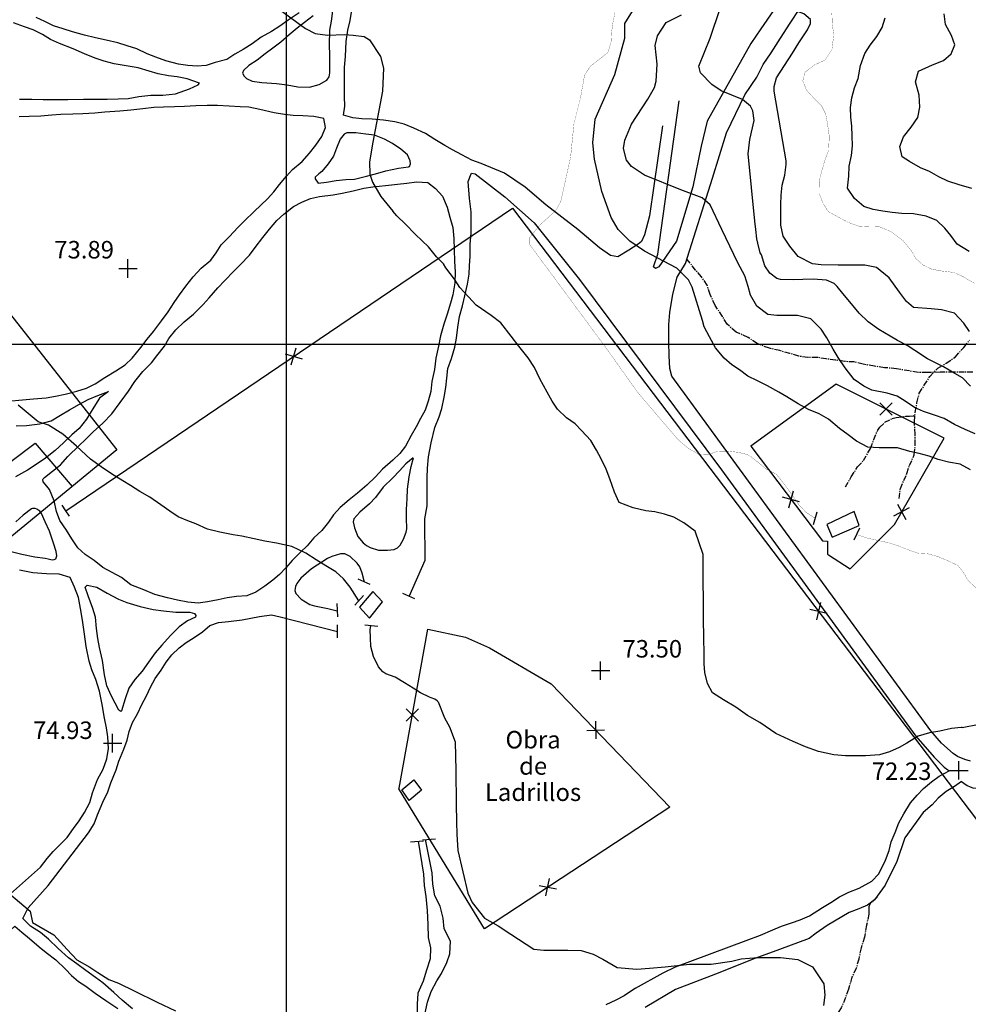
# Model space of a CAD drawing. Extents: x 269509 to 285703, y 6678915 to 6690958.
# Drawn here: x 271693 to 271910, y 6680564 to 6680789 of the extents above; entities that cross this region are included whole.
import ezdxf
from ezdxf.enums import TextEntityAlignment as Align

# ---------------------------------------------------------------- set-up
doc = ezdxf.new("R2010")
doc.units = 0
doc.header["$MEASUREMENT"] = 0
for name, pattern in [('CENTER', [2, 1.25, -0.25, 0.25, -0.25]), ('DASHED', [0.75, 0.5, -0.25]), ('DOT', [0, 0, 0]), ('HIDDEN', [0.375, 0.25, -0.125])]:
    doc.linetypes.add(name, pattern=pattern)
for name, color, linetype in [('12', 7, 'CONTINUOUS'), ('15', 7, 'CONTINUOUS'), ('23', 7, 'CONTINUOUS'), ('24', 7, 'CONTINUOUS'), ('3', 7, 'CONTINUOUS'), ('31', 7, 'CONTINUOUS'), ('32', 7, 'CONTINUOUS'), ('33', 7, 'CONTINUOUS'), ('4', 7, 'CONTINUOUS')]:
    doc.layers.add(name, color=color, linetype=linetype)
doc.styles.add('ITALICC', font='ITALICC', dxfattribs={"height": 0.2})
doc.styles.add('TXT', font='TXT', dxfattribs={"height": 0.2})

# ---------------------------------------------------------------- blocks, each defined once
blk = doc.blocks.new('CERCO0')
at = {"layer": '24', "color": 2, "linetype": 'Continuous'}
for p, q in [((-1.427, -1.427), (1.427, 1.427)), ((-1.427, 1.427), (1.427, -1.427))]:
    blk.add_line(p, q, dxfattribs=at)
blk = doc.blocks.new('COTA0')
at = {"layer": '32', "color": 7, "linetype": 'Continuous'}
for p, q in [((-2.104, 0), (2.128, 0)), ((0, -2.118), (0, 2.114))]:
    blk.add_line(p, q, dxfattribs=at)
blk = doc.blocks.new('FIN0')
at = {"layer": '31', "color": 1, "linetype": 'Continuous'}
blk.add_line((0, -1.47), (0, 1.53), dxfattribs=at)

msp = doc.modelspace()

# ---------------------------------------------------------------- linework, layer by layer
at = {"layer": '12', "color": 7, "linetype": 'Continuous'}
for p, q in [((271753.91, 6681714.94, 200), (271753.91, 6680314.94, 200)), ((272753.91, 6680714.94, 200), (271353.91, 6680714.94, 200))]:
    msp.add_line(p, q, dxfattribs=at)
at = {"layer": '15', "color": 6, "linetype": 'Continuous'}
for points in [[(271616.09, 6680730.07, 75.78), (271657.9, 6680763.76, 74.7), (271715.21, 6680690.91, 74.42), (271674.9, 6680657.76, 74.42), (271616.09, 6680730.07, 75.8)], [(271683.34, 6680664.7, 75.29), (271674.88, 6680676.11, 74.55), (271696.54, 6680692.4, 74.55), (271705, 6680682.51, 74.55)]]:
    msp.add_polyline3d(points, dxfattribs=at)
at = {"layer": '23', "color": 4, "linetype": 'Continuous', "elevation": 250}
for points in [[(271878.69, 6680670.95), (271884.86, 6680673.65), (271883.69, 6680676.78), (271877.46, 6680673.86), (271878.69, 6680670.95)], [(271770.71, 6680654.97), (271772.96, 6680652.48), (271775.96, 6680656.14), (271773.7, 6680658.52), (271770.71, 6680654.97)], [(271784.88, 6680613.12), (271782.01, 6680610.79), (271780.32, 6680613.22), (271783.13, 6680615.48), (271784.88, 6680613.12)]]:
    msp.add_lwpolyline(points, dxfattribs=at)
at = {"layer": '24', "color": 2, "linetype": 'Continuous'}
for p, q in [((271703.58, 6680676.97, 250), (271702.75, 6680678.22, 250)), ((271704.42, 6680675.73, 250), (271703.58, 6680676.97, 250))]:
    msp.add_line(p, q, dxfattribs=at)
at = {"layer": '24', "color": 2, "linetype": 'Continuous', "elevation": 250}
for points in [[(271703.58, 6680676.97), (271805.63, 6680746.12), (271943.81, 6680564.12), (271897.48, 6680522.83)], [(271877.63, 6680667.03), (271877.83, 6680666.9), (271882.8, 6680663.72), (271892.9, 6680673.81), (271904.25, 6680693.59), (271879.6, 6680705.93), (271860.11, 6680691.74), (271876.44, 6680670.08), (271877.59, 6680670.02), (271877.63, 6680667.23), (271877.63, 6680667.03)], [(271779.69, 6680613.45), (271779.72, 6680613.65), (271786.3, 6680649.92), (271794.87, 6680648.14), (271800.42, 6680645.66), (271814.49, 6680637.43), (271841.57, 6680609.31), (271799.21, 6680581.51), (271779.81, 6680613.25), (271779.69, 6680613.45)]]:
    msp.add_lwpolyline(points, dxfattribs=at)
at = {"layer": '3', "color": 1, "linetype": 'HIDDEN'}
msp.add_line((271905.08, 6680617.83, 72.64), (271905.4, 6680617.54, 72.64), dxfattribs=at)
at = {"layer": '3', "color": 1, "linetype": 'DOT'}
for points in [[(271890.01, 6680817.86, 59.03), (271887.79, 6680817.36, 60.12), (271884.44, 6680815.06, 60.12), (271880.21, 6680811.36, 60.12), (271874.74, 6680805.18, 60.12), (271869.71, 6680797.7, 61.83), (271869.37, 6680797.38, 62.14), (271865.29, 6680791.25, 62.55), (271862.36, 6680787.05, 62.77), (271860.13, 6680783.74, 62.77), (271850.15, 6680766, 63.9), (271848.78, 6680760.26, 64.1), (271846.88, 6680751, 65.33), (271843.13, 6680738.55, 67.21), (271839.05, 6680732.67, 68.54), (271838.35, 6680732.34, 68.59), (271837.89, 6680732.68, 68.59), (271838.86, 6680735.59, 68.59), (271843.71, 6680770.6, 66.97)], [(271910.3, 6680619.79, 72.38), (271908.99, 6680620.17, 72.47), (271907.35, 6680620.84, 72.38), (271906.33, 6680621.54, 72.34), (271903.7, 6680623.89, 72.34), (271901.23, 6680626.72, 72.34), (271842.03, 6680707.72, 69.49), (271841.56, 6680709.45, 69.49), (271841.42, 6680712.39, 69.18), (271841.37, 6680715.57, 68.92), (271841.38, 6680719.52, 68.54), (271841.56, 6680722.23, 68.37), (271842.28, 6680726.42, 68.3), (271843.23, 6680730.35, 68.18), (271845.16, 6680733.45, 68.07), (271851.34, 6680752.93, 64.77), (271854.53, 6680763.28, 64.58), (271858.75, 6680772.02, 62.45), (271861.43, 6680776.01, 62.3), (271862.91, 6680778.92, 62.19), (271864.78, 6680781.57, 62.04), (271866.36, 6680784.09, 61.62), (271868.95, 6680788.11, 61.43), (271871.42, 6680791.94, 60.88)], [(271839.95, 6680764.91, 67.69), (271836.98, 6680744.32, 68.71), (271835.79, 6680740.04, 68.71), (271835.1, 6680738.45, 68.71), (271834.37, 6680737.9, 68.76), (271832.19, 6680736.53, 69.33), (271829.72, 6680734.96, 69.89), (271828, 6680735.29, 69.95), (271825.54, 6680737.02, 69.96), (271820.53, 6680741.25, 71.09), (271813.22, 6680746.89, 72.02), (271808.57, 6680750.9, 72.36), (271803.82, 6680754.07, 72.36), (271798.5, 6680756.33, 72.7)], [(271796.29, 6680754.09, 72.89), (271797.12, 6680753.95, 72.74), (271803.91, 6680748.7, 72.64), (271810.61, 6680742.74, 72.55), (271820.95, 6680729.77, 71.38), (271853.36, 6680686.34, 70.41), (271897.77, 6680625.51, 72.41), (271901.95, 6680620.72, 72.64), (271904.3, 6680618.44, 72.64), (271905.08, 6680617.83, 72.64)], [(271908.26, 6680615.15, 72.63), (271908.8, 6680614.75, 72.63), (271909.53, 6680614.22, 72.63), (271910.23, 6680613.9, 72.64), (271910.82, 6680613.7, 72.63), (271911.83, 6680613.6, 72.64), (271913.72, 6680613.82, 72.64), (271916.5, 6680614.66, 72.64), (271925.94, 6680618.65, 71.92), (271983.23, 6680653.7, 67.93), (272003.07, 6680663.73, 66.46), (272012.62, 6680669.07, 67.04), (272016.97, 6680671.98, 64.06), (272035.19, 6680686.82, 62.71), (272036.8, 6680687.63, 62.57), (272038.83, 6680688.13, 62.57), (272041.43, 6680688.34, 62.57), (272044.87, 6680688.2, 62.57), (272046.98, 6680688.27, 62.57), (272048.03, 6680688.34, 62.57), (272048.55, 6680688.49, 62.49), (272065.2, 6680695.06, 61.83)]]:
    msp.add_polyline3d(points, dxfattribs=at)
at = {"layer": '31', "color": 1, "linetype": 'Continuous'}
msp.add_line((271858.76, 6680730.63, 66), (271857.14, 6680733.58, 66), dxfattribs=at)
for points, elevation in [([(271868.19, 6680756.89), (271865.46, 6680772.85), (271865.41, 6680773.88), (271865.97, 6680775.86), (271869.59, 6680781.51), (271871.06, 6680783.84), (271873.08, 6680786.84), (271873.72, 6680788.29), (271873.71, 6680789.19), (271872.21, 6680790.5), (271866.58, 6680792.64), (271864.33, 6680794.31), (271863.02, 6680796.06), (271862.83, 6680796.95), (271863.36, 6680798.75), (271865.46, 6680802.22), (271867.18, 6680804.4)], 62), ([(271747.18, 6680795.17), (271751.56, 6680792.05), (271758.31, 6680787.16), (271760.56, 6680786.03), (271763.4, 6680785.63), (271767.27, 6680785.76), (271769.2, 6680785.65), (271771.74, 6680785.32), (271772.95, 6680784.52), (271775.48, 6680780.71), (271776.17, 6680778.1), (271775.95, 6680772.85), (271773.7, 6680761.17), (271772.95, 6680756.65), (271773.08, 6680753.86), (271773.64, 6680752.02), (271775.58, 6680748.75), (271778.31, 6680745.43)], 72), ([(271860.99, 6680743.13), (271859.46, 6680758.54), (271859.84, 6680761.81), (271860.83, 6680766.16), (271860.58, 6680768.33), (271860.03, 6680769.41), (271858.21, 6680770.9), (271853.32, 6680772.89), (271851.2, 6680774.35), (271848.56, 6680777.01), (271848.2, 6680778.5), (271850.82, 6680784.9), (271853.08, 6680791.68), (271854.23, 6680792.65), (271856.31, 6680793.38), (271857.2, 6680793.94), (271858.71, 6680795.34)], 64), ([(271849.08, 6680720.47), (271846.7, 6680728.03), (271845.88, 6680729.75), (271843.18, 6680732.4), (271835.8, 6680736.31), (271832.43, 6680738.58), (271829.81, 6680741.21), (271828.15, 6680743.94), (271826.05, 6680749.88), (271824.34, 6680757.28), (271823.99, 6680761.02), (271824.55, 6680766.45), (271829.06, 6680776.61), (271831.31, 6680784.9), (271831.31, 6680788.29), (271833.06, 6680791.07)], 68), ([(271838.71, 6680778.96), (271838.23, 6680783.27), (271838.77, 6680785.45), (271840.72, 6680788.51), (271844.22, 6680790.26)], 66), ([(271909.99, 6680736.23), (271907.24, 6680737.87), (271905.8, 6680739.84), (271904.42, 6680741.5), (271902.6, 6680743.26), (271900.19, 6680744.27), (271897.27, 6680744.77), (271894.57, 6680744.88), (271892.38, 6680745.09), (271890.27, 6680745.39), (271888.03, 6680745.76), (271885.9, 6680746.47), (271883.79, 6680748.32), (271882.19, 6680750.68), (271882.49, 6680753.38), (271882.6, 6680755.66), (271883.08, 6680758.16), (271883.29, 6680760.31), (271883.27, 6680762.63), (271883.16, 6680764.85), (271882.96, 6680766.9), (271882.85, 6680769.09), (271883.19, 6680771.33), (271883.81, 6680773.62), (271884.62, 6680775.73), (271885.16, 6680778.68), (271886.14, 6680781.41), (271887.4, 6680783.36), (271888.91, 6680785.31), (271890.11, 6680787.38), (271890.79, 6680789.55)], 58), ([(271898.74, 6680769.17), (271898.53, 6680771.88), (271897.73, 6680774.93), (271898.41, 6680777.43), (271901.58, 6680778.87), (271904.1, 6680779.85), (271905.85, 6680781.38), (271906.7, 6680783.37), (271905.92, 6680785.51), (271904.6, 6680788.08), (271904.3, 6680790.47)], 56), ([(271857.14, 6680733.58), (271853.45, 6680741.21), (271850.82, 6680746.86), (271848.96, 6680748.49), (271844.07, 6680750.25), (271835.81, 6680753.64), (271832.81, 6680755.64), (271831.68, 6680757.03), (271831.01, 6680759.7), (271831.28, 6680761.66), (271832.81, 6680765.32), (271836.56, 6680770.96), (271838.07, 6680773.66), (271838.44, 6680775.11), (271838.71, 6680778.96)], 66), ([(271910.62, 6680750.62), (271907.73, 6680751.41), (271905.12, 6680752.26), (271903.06, 6680753.24), (271900.9, 6680754.48), (271898.88, 6680755.28), (271896.38, 6680756.72), (271894.71, 6680757.83), (271894.12, 6680760.17), (271894.96, 6680762.4), (271896.75, 6680764.6), (271898.23, 6680766.83), (271898.74, 6680769.17)], 56), ([(271910.08, 6680717.96), (271908.77, 6680719.84), (271906.67, 6680722.11), (271903.63, 6680722.84), (271901.29, 6680723.11), (271897.27, 6680723.44), (271895.69, 6680724.75), (271894.09, 6680726.93), (271891.69, 6680730.15), (271888.81, 6680732.57), (271886.16, 6680733.11), (271882.89, 6680733.11), (271880.02, 6680733.11), (271876.2, 6680733.14), (271874.21, 6680733.4), (271870.89, 6680735.03), (271868.97, 6680737.41), (271867.49, 6680739.71), (271866.94, 6680742.24), (271866.92, 6680744.59), (271866.97, 6680746.94), (271867.02, 6680749.04), (271867.23, 6680751.37), (271867.87, 6680753.66), (271868.14, 6680756.08), (271868.19, 6680756.89)], 62), ([(271789.85, 6680733.38), (271788.3, 6680735.01), (271786.46, 6680737.23), (271784.98, 6680738.67), (271783.4, 6680740.17), (271781.16, 6680742.45), (271779.18, 6680744.38), (271778.31, 6680745.43)], 72), ([(271862.26, 6680735.87), (271861.69, 6680738.08), (271861.49, 6680739.12), (271861.24, 6680741.23), (271860.99, 6680743.13)], 64), ([(271886.94, 6680720.15), (271884.84, 6680722.1), (271882.69, 6680724.73), (271881.12, 6680726.63), (271879.79, 6680728.24), (271879.11, 6680728.87), (271877.4, 6680729.64), (271874.31, 6680729.88), (271872.01, 6680729.77), (271869.75, 6680729.73), (271866.89, 6680729.79), (271866, 6680730.04), (271864.46, 6680731.26), (271863.33, 6680732.93), (271862.51, 6680735.44), (271862.26, 6680735.87)], 64), ([(271908.35, 6680627.46), (271908.12, 6680627.44), (271905.96, 6680627.22), (271903.29, 6680626.65), (271900.92, 6680626.26), (271898.35, 6680625.49), (271895.76, 6680623.86), (271894.01, 6680622.87), (271891.8, 6680621.91), (271889.53, 6680621.25), (271886.31, 6680621), (271881.74, 6680621), (271879.09, 6680621.25), (271875.55, 6680621.97), (271872.57, 6680623.02), (271869.75, 6680624.27), (271865.79, 6680626.13), (271862.14, 6680628.61), (271859.36, 6680630.21), (271856.65, 6680632.13), (271853.85, 6680633.81), (271851.37, 6680635.41), (271850.23, 6680637.55), (271849.57, 6680640.01), (271849.44, 6680642.02), (271849.42, 6680644.09), (271849.36, 6680648.16), (271849.3, 6680652.04), (271849.28, 6680655), (271849.26, 6680657.42), (271849.23, 6680660.07), (271849.22, 6680662.08), (271849.2, 6680664.29), (271849.17, 6680667.01), (271847.34, 6680672.29), (271844.79, 6680674.23), (271842.52, 6680675.49), (271840.35, 6680676.22), (271838.13, 6680676.73), (271836.12, 6680676.99), (271833.19, 6680677.64), (271829.98, 6680678.89), (271828.91, 6680681.21), (271827.9, 6680684.24), (271827.06, 6680686.47), (271825.9, 6680688.81), (271824.85, 6680690.81), (271823.51, 6680693.04), (271821.39, 6680695.35), (271819.94, 6680696.8), (271817.96, 6680698.24), (271815.91, 6680700.21), (271814.69, 6680702.04), (271813.55, 6680704.04), (271811.88, 6680707.13), (271810.63, 6680709.73), (271809.24, 6680711.9), (271807.09, 6680714.58), (271805.36, 6680716.87), (271802.96, 6680719.93), (271800.75, 6680721.58), (271797.35, 6680723.97), (271795.55, 6680725.82), (271793.64, 6680727.98), (271792.39, 6680729.88), (271790.38, 6680732.49), (271789.85, 6680733.38)], 72), ([(271911.37, 6680694.55), (271909.05, 6680695.53), (271906.67, 6680696.72), (271904.3, 6680698.02), (271902.1, 6680698.85), (271899.54, 6680699.69), (271897.52, 6680700.59), (271895.39, 6680702.01), (271893.57, 6680703.13), (271891.21, 6680703.82), (271887.74, 6680704.52), (271885.9, 6680705.46), (271883.67, 6680706.95), (271881.64, 6680709.65), (271880.07, 6680711.96), (271878.91, 6680713.87), (271877.49, 6680716.48), (271876.17, 6680718.48), (271873.78, 6680720.84), (271870.76, 6680721.61), (271868.66, 6680721.57), (271866.03, 6680721.57), (271863.97, 6680721.82), (271861.45, 6680723.74), (271860.01, 6680726.19), (271859.49, 6680728.2), (271858.76, 6680730.63)], 66), ([(271910.27, 6680686.34), (271907.96, 6680687.6), (271905.26, 6680688.1), (271902.88, 6680688.69), (271900.82, 6680689.47), (271898.55, 6680690.09), (271896.4, 6680690.51), (271893.61, 6680691.33), (271891.51, 6680691.33), (271889.43, 6680691.34), (271886.82, 6680691.52), (271884.23, 6680692.91), (271882.3, 6680694.36), (271880.37, 6680695.75), (271877.82, 6680697.9), (271875.71, 6680699.14), (271873.28, 6680700.12), (271870.94, 6680701.38), (271868.3, 6680703), (271866.46, 6680704.06), (271863.89, 6680705.52), (271861.6, 6680706.68), (271859.42, 6680707.76), (271857.49, 6680709.14), (271855.79, 6680710.35), (271854.02, 6680711.82), (271852.05, 6680714.16), (271850.64, 6680716.73), (271849.43, 6680719), (271849.08, 6680720.47)], 68), ([(271910.31, 6680705.47), (271908.44, 6680707.31), (271906.7, 6680708.34), (271904.11, 6680709.83), (271902.27, 6680710.77), (271900.46, 6680711.66), (271897.54, 6680713.58), (271895.84, 6680714.75), (271893.62, 6680715.85), (271891.9, 6680716.89), (271889.35, 6680718.42), (271886.94, 6680720.15)], 64), ([(271770.5, 6680656.43), (271768.55, 6680659.49), (271767.01, 6680661.42), (271765.29, 6680663.01), (271762.97, 6680664.38), (271760.77, 6680665.75), (271758.4, 6680667.26), (271755.22, 6680668.78), (271751.69, 6680669.6), (271749.04, 6680670.05), (271746.59, 6680670.53), (271743.83, 6680671.17), (271741.81, 6680671.47), (271738.77, 6680672.06), (271735.98, 6680672.75), (271733.32, 6680674), (271731.42, 6680674.65), (271729.27, 6680675.61), (271727.32, 6680676.92), (271725.32, 6680678.36), (271722.81, 6680680.05), (271720.52, 6680681.4), (271718.32, 6680682.73), (271716.59, 6680683.81), (271714.02, 6680685.45), (271711.63, 6680687.05), (271709.24, 6680688.79), (271706.05, 6680691.7), (271702.92, 6680694.48), (271699.63, 6680696.53), (271697.23, 6680697.31), (271692.68, 6680701.08)], 74), ([(271788.66, 6680633.3), (271788.42, 6680633.55), (271787.9, 6680633.92), (271787.07, 6680634.24), (271786.66, 6680634.41), (271784.64, 6680635.39), (271782.92, 6680636.45), (271780.99, 6680637.69), (271778.81, 6680638.97), (271776.68, 6680639.73), (271776.04, 6680640.18), (271775.02, 6680641.36), (271773.91, 6680643.68), (271773.27, 6680645.95), (271773.23, 6680647.99), (271773.14, 6680649.82), (271773.27, 6680650.7), (271773.3, 6680650.77)], 74), ([(271788.66, 6680633.3), (271790.12, 6680629.7), (271791.23, 6680627.61), (271792.54, 6680624.17), (271792.67, 6680617.63), (271792.74, 6680610.07), (271792.83, 6680605.83), (271792.92, 6680603.08), (271793.12, 6680599.34), (271795.44, 6680589.64), (271796.4, 6680587.53), (271799.28, 6680583.9), (271802.38, 6680582.17), (271805.24, 6680580.28), (271810.55, 6680576.81), (271812.77, 6680576.58), (271815.89, 6680576.61), (271818.32, 6680576.63), (271821.35, 6680576.5), (271824.09, 6680575.69), (271826.25, 6680574.58), (271829.58, 6680572.67), (271834.07, 6680572.25), (271836.91, 6680572.46), (271840.52, 6680572.78), (271846.09, 6680573.38), (271851.06, 6680573.43), (271855.73, 6680574.08), (271857.85, 6680574.63), (271861.69, 6680574.9), (271866.84, 6680574.95), (271870.83, 6680574.5), (271874.17, 6680572.8), (271876.78, 6680568.89), (271877.01, 6680566.32), (271876.69, 6680563.94)], 74), ([(271908.35, 6680627.46), (271920.06, 6680629.74), (271923.79, 6680629.89), (271925.64, 6680629.42), (271928.32, 6680627.86), (271930.62, 6680625.39), (271932.77, 6680621.98), (271933.95, 6680620.33), (271937.7, 6680615.81), (271939.29, 6680613.56), (271940.33, 6680612.8), (271943.7, 6680611.52)], 72), ([(271690.57, 6680589.6), (271695.41, 6680585.54), (271695.97, 6680582.91), (271700.81, 6680580.12), (271703.91, 6680576.78), (271706.06, 6680574.38), (271709.06, 6680572.72), (271710.86, 6680571.53), (271713.37, 6680569.89), (271715.65, 6680569.05), (271719.18, 6680567.31), (271724.48, 6680564.72), (271728.66, 6680562.75)], 76)]:
    msp.add_lwpolyline(points, dxfattribs=dict(at, elevation=elevation))
at = {"layer": '31', "color": 1, "linetype": 'DASHED', "const_width": 0.05}
for points, elevation in [([(271827.27, 6680781.52), (271827.48, 6680781.84), (271828.15, 6680783.95), (271828.28, 6680786.26), (271828.61, 6680788.61), (271829.07, 6680790.85)], 70), ([(271911.2, 6680728.93), (271908.44, 6680730.53), (271906.49, 6680731.42), (271903.41, 6680731.78), (271901.4, 6680732.18), (271899.42, 6680733.12), (271897.86, 6680734.54), (271896.68, 6680736.47), (271894.81, 6680738.72), (271892.14, 6680740.73), (271889.48, 6680741.84), (271886.88, 6680741.89), (271884.71, 6680742.01), (271882.46, 6680742.79), (271880.35, 6680743.91), (271877.78, 6680745.32), (271876.58, 6680747.23), (271875.76, 6680749.39), (271875.71, 6680752.36), (271876.35, 6680754.72), (271876.91, 6680756.73), (271877.87, 6680759.39), (271878.02, 6680762.52), (271877.65, 6680765.14), (271877.22, 6680767.54), (271876.29, 6680769.42), (271874.61, 6680771.1), (271872.86, 6680772.98), (271871.97, 6680775.16), (271872.5, 6680777.18), (271874.66, 6680778.82), (271876.98, 6680779.89), (271878.62, 6680782.34), (271879.05, 6680785.66), (271878.71, 6680788.19), (271878.61, 6680790.68)], 60), ([(271843.15, 6680693.59), (271834.31, 6680703.93), (271826.8, 6680714.48), (271809.54, 6680737.82), (271809.54, 6680739.33), (271811.77, 6680742.14), (271815.51, 6680745.53), (271816.67, 6680747.62), (271818.92, 6680757.78), (271819.67, 6680765.32), (271821.18, 6680771.34), (271822.11, 6680776.49), (271823.43, 6680778.5), (271827.27, 6680781.52)], 70), ([(271874.85, 6680675.2), (271872.71, 6680676.63), (271871.13, 6680678.27), (271869.65, 6680680.48), (271867.49, 6680683.38), (271865.91, 6680685.33), (271863.49, 6680686.59), (271861.81, 6680687.99), (271860.01, 6680689.41), (271859.17, 6680689.86), (271857.29, 6680690.32), (271854.82, 6680690.6), (271852.58, 6680690.62), (271850.33, 6680689.78), (271848.83, 6680689.71), (271848.09, 6680689.9), (271845.77, 6680691.27), (271844.16, 6680692.6), (271843.15, 6680693.59)], 70), ([(271926.05, 6680653.75), (271924.51, 6680653.84), (271922.16, 6680654.27), (271920.05, 6680654.78), (271917.42, 6680655.56), (271915.47, 6680656.47), (271913.61, 6680657.8), (271911.54, 6680659.36), (271909.7, 6680661.1), (271908.7, 6680662.88), (271907.43, 6680664.46), (271905, 6680665.61), (271902.8, 6680666.52), (271900.49, 6680667.16), (271898.3, 6680667.28), (271895.98, 6680668.08), (271893.74, 6680668.98), (271891.54, 6680669.69), (271889.21, 6680670.17), (271886.71, 6680670.74), (271884.63, 6680671.43), (271884.31, 6680671.59)], 70)]:
    msp.add_lwpolyline(points, dxfattribs=dict(at, elevation=elevation))
at = {"layer": '4', "color": 1, "linetype": 'DOT', "extrusion": (4.02276e-06, -4.05333e-06, 1), "elevation": 48.93}
msp.add_lwpolyline([(271733.19, 6680652.7), (271731.37, 6680651.84), (271729.49, 6680650.45), (271727.48, 6680648.47), (271725.49, 6680646.31), (271723.97, 6680644.49), (271722.44, 6680642.38), (271721.02, 6680640.36), (271719.35, 6680638.45), (271717.99, 6680636.49), (271717.15, 6680634), (271716.33, 6680631.3), (271716.15, 6680631.1), (271715.67, 6680631.42), (271714.04, 6680634.61), (271712.97, 6680636.98), (271712.4, 6680639.48), (271711.96, 6680642.77), (271711.31, 6680645.77), (271710.88, 6680647.82), (271710.57, 6680650.08), (271710.34, 6680652.64), (271709.75, 6680654.66), (271708.7, 6680657.58), (271708.02, 6680659.51), (271708.44, 6680659.97), (271710.67, 6680659.49), (271713.05, 6680658.12), (271715.58, 6680656.77), (271717.55, 6680656.01), (271720.59, 6680655.08), (271723.52, 6680654.44), (271725.9, 6680654.14), (271728.71, 6680653.8), (271731.95, 6680653.84), (271732.97, 6680653.51), (271733.32, 6680653.05), (271733.19, 6680652.7)], dxfattribs=at)
at = {"layer": '4', "color": 1, "linetype": 'DOT'}
for points in [[(271760.13, 6680790, 72.83), (271758.09, 6680788.48, 72.83), (271756.45, 6680787.21, 72.83), (271754.64, 6680785.68, 72.83), (271752.72, 6680784, 72.83), (271750.86, 6680782.62, 72.83), (271749.09, 6680781.34, 72.83), (271747.32, 6680779.87, 72.83), (271745.43, 6680778.71, 72.83), (271744.18, 6680777.55, 72.83), (271743.94, 6680776.96, 72.83), (271744.32, 6680776.22, 72.83), (271744.86, 6680775.75, 72.83), (271746.17, 6680775.11, 72.83), (271748.37, 6680774.83, 72.83), (271751.73, 6680774.54, 72.83), (271754.13, 6680774.27, 72.83), (271756.59, 6680773.83, 72.83), (271759.29, 6680773.7, 72.83), (271761.43, 6680774.33, 72.83), (271763.22, 6680775.34, 72.83), (271763.74, 6680776.13, 72.83), (271763.92, 6680777.04, 72.83), (271763.92, 6680778.9, 72.83), (271763.88, 6680781.15, 72.2), (271763.86, 6680783.3, 72.2), (271763.9, 6680786.77, 72.2), (271764.27, 6680788.85, 72.2), (271764.55, 6680791.21, 72.2)], [(271798.5, 6680756.33, 72.7), (271796.37, 6680757.04, 72.7), (271794.1, 6680758.3, 72.7), (271791.92, 6680759.4, 72.7), (271790.16, 6680760.41, 72.7), (271787.93, 6680761.76, 72.7), (271785.77, 6680763.13, 72.7), (271783.07, 6680764.34, 72.7), (271780.87, 6680765.3, 72.7), (271778.79, 6680765.83, 72.7), (271776.2, 6680766.17, 72.7), (271773.6, 6680766.45, 72.7), (271771.25, 6680766.5, 72.7), (271769.14, 6680766.73, 72.7), (271767.02, 6680767.37, 72.7), (271767.32, 6680769.41, 72.7), (271767.28, 6680771.6, 72.7), (271767.24, 6680775.04, 72.7), (271767.26, 6680778.24, 72.7), (271767.51, 6680780.78, 72.7), (271767.67, 6680784.16, 72.7), (271768.01, 6680786.78, 72.7), (271768.54, 6680788.96, 72.63), (271768.95, 6680791.29, 72.52)], [(271756.88, 6680790.73, 72.77), (271754.38, 6680789.02, 72.77), (271752.48, 6680787.67, 72.77), (271750.57, 6680786.47, 72.77), (271748.23, 6680785.13, 72.77), (271746.17, 6680783.67, 72.77), (271744.08, 6680782.33, 72.77), (271742.17, 6680781.26, 72.77), (271740.38, 6680780.03, 72.77), (271737.73, 6680779.35, 73.03), (271735.64, 6680778.69, 73.03), (271733.56, 6680778.54, 73.03), (271731.46, 6680778.65, 73.03), (271729.34, 6680779.02, 73.03), (271726.43, 6680779.77, 73.03), (271724.12, 6680780.6, 73.03), (271722.15, 6680781.36, 73.03), (271719.83, 6680782.46, 73.03), (271717.63, 6680783.19, 73.03), (271715.44, 6680783.9, 73.03), (271712.76, 6680784.49, 73.03), (271710.38, 6680785.04, 73.03), (271707.87, 6680785.59, 73.03), (271705.12, 6680786.39, 73.03), (271702.99, 6680787.06, 73.03), (271700.79, 6680787.77, 73.03), (271698.82, 6680788.75, 73.03), (271696.78, 6680789.67, 73.03)], [(271693, 6680771.01, 74.15), (271695.8, 6680770.99, 74.15), (271698.43, 6680770.94, 74.15), (271701.51, 6680770.95, 74.15), (271704, 6680770.95, 74.15), (271707.58, 6680770.98, 74.15), (271710.25, 6680771, 74.15), (271712.99, 6680771, 74.07), (271715.55, 6680771.05, 73.92), (271717.81, 6680771.16, 73.9), (271720.25, 6680771.62, 73.76), (271722.98, 6680771.91, 73.76), (271725.77, 6680771.92, 73.73), (271728.62, 6680772.24, 73.72), (271731.81, 6680773.34, 73.57), (271733.84, 6680774.26, 73.49), (271734.1, 6680774.68, 73.45), (271731.31, 6680775.64, 73.23), (271729, 6680776.1, 73.23), (271727.01, 6680776.36, 73.23), (271724.7, 6680776.81, 73.23), (271722.64, 6680777.39, 73.23), (271720.14, 6680778.19, 73.23), (271717.33, 6680778.6, 73.23), (271714.66, 6680779.05, 73.23), (271712.37, 6680779.7, 73.21), (271710.29, 6680780.39, 73.21), (271707.86, 6680781.35, 73.21), (271705.22, 6680782.53, 73.21), (271702.17, 6680783.74, 73.21), (271700.07, 6680784.66, 73.21), (271698.28, 6680785.74, 73.21), (271696.12, 6680786.81, 73.39), (271694.17, 6680787.55, 73.46), (271691.65, 6680788.42, 73.57)], [(271690.41, 6680702.04, 74.9), (271693.67, 6680702.35, 74.84), (271696.2, 6680702.55, 74.8), (271699.05, 6680702.81, 74.77), (271701.24, 6680703.12, 74.73), (271703.41, 6680703.6, 74.7), (271706.12, 6680704.33, 74.68), (271708.28, 6680704.99, 74.65), (271710.3, 6680705.96, 74.5), (271712.46, 6680707.4, 74.38), (271714.98, 6680708.95, 74.31), (271717.16, 6680710.34, 74.28), (271718.7, 6680711.81, 74.25), (271720.73, 6680714.25, 74.16), (271722.15, 6680716.2, 74.1), (271723.6, 6680717.95, 74.07), (271725.47, 6680720.34, 74.02), (271726.96, 6680722.43, 73.99), (271728.31, 6680724.57, 73.97), (271729.53, 6680726.27, 73.97), (271731.02, 6680728.29, 73.96), (271732.64, 6680730.45, 73.96), (271734.54, 6680732.43, 73.96), (271736.74, 6680734.21, 73.9), (271737.94, 6680735.86, 73.82), (271739.11, 6680737.72, 73.67), (271740.96, 6680739.66, 73.67), (271742.86, 6680741.66, 73.53), (271744.4, 6680743.2, 73.5), (271746.64, 6680745.37, 73.43), (271748.16, 6680746.82, 73.4), (271749.65, 6680748.2, 73.33), (271751.14, 6680749.81, 73.25), (271752.43, 6680751.47, 73.24), (271753.97, 6680753.42, 73.23), (271755.41, 6680754.96, 73.21), (271757.59, 6680756.79, 73.2), (271759.29, 6680758.63, 73.13), (271760.68, 6680760.47, 73.08), (271762.04, 6680762.44, 73.02), (271762.93, 6680764.55, 72.97), (271762.55, 6680766.6, 72.96), (271760.24, 6680767.06, 72.96), (271757.73, 6680767.22, 72.96), (271755.53, 6680767.27, 72.96), (271753.52, 6680767.48, 72.96), (271751.17, 6680767.85, 72.96), (271747.94, 6680768.62, 72.96), (271745.4, 6680769.14, 72.97), (271743.39, 6680769.26, 73.15), (271740.9, 6680769.4, 73.25), (271738.23, 6680769.58, 73.25), (271735.86, 6680769.54, 73.25)], [(271735.86, 6680769.54, 73.25), (271733.32, 6680769.47, 73.25), (271730.72, 6680769.33, 73.25), (271728.4, 6680769.24, 73.25), (271725.91, 6680769.18, 73.25), (271723.72, 6680769.11, 73.25), (271721.21, 6680768.77, 73.25), (271718.47, 6680768.45, 73.25), (271715.94, 6680768.29, 73.25), (271712.49, 6680768.05, 73.25), (271710.17, 6680767.81, 73.74), (271707.5, 6680767.64, 73.74), (271705.19, 6680767.58, 73.74), (271702.41, 6680767.49, 73.74), (271700.36, 6680767.35, 73.74), (271697.85, 6680767.13, 73.74), (271695.18, 6680767.01, 73.74), (271692.92, 6680766.99, 73.74)], [(271761.26, 6680751.8, 73.24), (271763.11, 6680752.06, 73.35), (271765.32, 6680752.38, 73.35), (271767.53, 6680752.65, 73.35), (271769.54, 6680752.74, 73.27), (271772.28, 6680753.42, 73.13), (271774.35, 6680753.97, 73.05), (271776.67, 6680754.63, 73.02), (271779.56, 6680755.2, 73.01), (271781.89, 6680755.52, 72.98), (271782.14, 6680755.65, 72.98), (271782.36, 6680756.19, 72.98), (271782.29, 6680756.93, 72.98), (271781.62, 6680758.25, 72.97), (271780.1, 6680759.61, 72.85), (271778.21, 6680760.9, 72.85), (271776.36, 6680761.88, 72.85), (271774.11, 6680762.78, 72.85), (271772.12, 6680763.03, 72.85), (271769.84, 6680763.33, 72.85), (271767.8, 6680763.31, 72.85), (271767.16, 6680763, 72.85), (271766.29, 6680761.86, 72.85), (271765.44, 6680759.78, 72.85), (271764.72, 6680757.95, 73.22), (271763.55, 6680756.2, 73.24), (271762.08, 6680754.48, 73.24), (271761.38, 6680753.93, 73.24), (271760.53, 6680753.19, 73.24), (271760.57, 6680752.8, 73.24), (271761.26, 6680751.8, 73.24)], [(271782, 6680657.4, 73.74), (271785.65, 6680665.7, 73.45), (271785.68, 6680668.12, 73.45), (271785.64, 6680672.57, 73.45), (271785.64, 6680675.15, 73.79), (271786.13, 6680678.12, 73.82), (271786.17, 6680681.38, 73.82), (271786.17, 6680684.51, 73.87), (271786.2, 6680686.73, 73.94), (271786.47, 6680689.31, 73.94), (271787.06, 6680692.46, 73.79), (271787.92, 6680695.99, 73.69), (271788.92, 6680698.42, 73.62), (271789.5, 6680700.34, 73.61), (271790.05, 6680702.95, 73.61), (271790.39, 6680705.12, 73.61), (271790.6, 6680707.29, 73.61), (271790.9, 6680709.44, 73.6), (271791.71, 6680711.75, 73.55), (271792.48, 6680714.36, 73.53), (271792.81, 6680716.39, 73.52), (271793.17, 6680718.91, 73.51), (271793.54, 6680721.33, 73.33), (271794.18, 6680723.78, 73.27), (271794.73, 6680726.04, 73.21), (271795.37, 6680728.74, 73.17), (271795.71, 6680731.03, 73.13), (271795.83, 6680733.04, 73.12), (271795.93, 6680735.05, 73.11), (271795.99, 6680737.86, 73.11), (271796.16, 6680740.37, 73.11), (271796.22, 6680742.95, 73.11), (271796.23, 6680745.28, 73.04), (271795.85, 6680748.28, 72.99), (271795.51, 6680752.22, 72.94), (271796.17, 6680753.93, 72.89), (271796.29, 6680754.09, 72.89)], [(271698.37, 6680684.28, 74.42), (271698.72, 6680684.59, 74.86), (271702.39, 6680687.45, 74.86), (271704.03, 6680689.36, 74.78), (271706.62, 6680691.87, 74.63), (271708.11, 6680693.25, 74.54), (271709.85, 6680695, 74.44), (271712.03, 6680697.01, 74.38), (271714.08, 6680699.15, 74.38), (271715.98, 6680701.74, 74.38), (271717.92, 6680704.3, 74.38), (271719.38, 6680706.5, 74.39), (271721.19, 6680708.8, 74.39), (271723.14, 6680710.76, 74.39), (271724.38, 6680712.39, 74.39), (271726.12, 6680714.57, 74.39), (271727.15, 6680716.29, 74.39), (271728.71, 6680718.34, 74.39), (271730.59, 6680720.14, 74.32), (271732.74, 6680721.87, 74.21), (271734.98, 6680724.1, 74.08), (271736.36, 6680725.64, 74.01), (271738.33, 6680727.92, 73.92), (271739.89, 6680729.58, 73.83), (271741.94, 6680731.72, 73.77), (271743.44, 6680733.17, 73.76), (271745.57, 6680735.38, 73.72), (271746.87, 6680737.08, 73.72), (271748.59, 6680739.36, 73.7), (271750.08, 6680741.29, 73.59), (271751.8, 6680743.31, 73.53), (271753.38, 6680744.74, 73.49), (271755.58, 6680746.45, 73.43), (271757.47, 6680747.49, 73.37), (271759.49, 6680748.27, 73.32), (271761.56, 6680748.74, 73.28), (271764.69, 6680749.16, 73.28), (271766.74, 6680749.56, 73.28), (271769.22, 6680750.04, 73.28), (271771.64, 6680750.63, 73.28), (271773.71, 6680750.97, 73.28), (271776.61, 6680751.29, 73.28), (271779.39, 6680751.59, 73.28), (271781.53, 6680751.84, 73.28), (271783.72, 6680752.15, 73.15), (271786.31, 6680751.95, 73.12), (271788.07, 6680750.6, 73.05), (271789.62, 6680748.83, 73.05), (271790.69, 6680746.33, 73.05), (271791.33, 6680744.05, 73.05), (271791.99, 6680741.7, 73.05), (271792.24, 6680739.17, 73.05), (271792.29, 6680736.55, 73.05), (271792.38, 6680733.97, 73.05), (271792.51, 6680731.5, 73.05), (271792.44, 6680729.06, 73.05), (271791.99, 6680726.29, 73.13), (271791.46, 6680724.37, 73.33), (271790.73, 6680721.88, 73.38), (271789.95, 6680719.61, 73.41), (271789.17, 6680716.96, 73.46), (271788.71, 6680714.6, 73.51), (271788.12, 6680711.83, 73.6), (271787.78, 6680709.23, 73.69), (271787.21, 6680706.53, 73.82), (271787, 6680704.22, 73.86), (271786.4, 6680702.05, 73.93), (271785.67, 6680699.92, 74.02), (271784.64, 6680698.04, 74.12), (271783.62, 6680696.18, 74.19), (271782.52, 6680694.18, 74.21), (271781.2, 6680691.75, 74.21), (271779.89, 6680690.03, 73.65), (271778.28, 6680688.51, 73.66), (271775.97, 6680686.5, 73.66), (271774.32, 6680684.73, 73.66), (271772.37, 6680682.79, 73.66), (271770.24, 6680680.99, 73.66), (271768.32, 6680679.49, 73.78), (271766.28, 6680677.69, 73.93), (271764.74, 6680676.08, 74.01), (271763.59, 6680674.36, 74.08), (271762.08, 6680672.45, 74.08), (271760.24, 6680670.77, 74.08), (271758.71, 6680668.95, 74.08), (271757.19, 6680667.5, 74.08), (271755.31, 6680665.59, 74.12), (271753.87, 6680663.95, 74.14), (271752.42, 6680662.44, 74.17), (271750.88, 6680661.1, 74.23), (271749.04, 6680659.76, 74.25)], [(271692.22, 6680696.38, 74.75), (271694.59, 6680696.49, 74.72), (271697.67, 6680696.81, 74.67), (271700.24, 6680697.5, 74.54), (271702.38, 6680698.79, 74.5), (271704.42, 6680700.04, 74.49), (271706.67, 6680701.3, 74.45), (271708.71, 6680702.37, 74.42), (271710.92, 6680703.3, 74.4), (271713.35, 6680704.23, 74.37), (271711.29, 6680702.73, 74.37), (271709.96, 6680700.62, 74.37), (271708.3, 6680697.91, 74.37), (271706.6, 6680695.77, 74.61), (271704.97, 6680694.32, 74.64), (271703.05, 6680692.5, 74.64), (271701.12, 6680690.75, 74.64), (271698.92, 6680689.02, 74.64), (271696.81, 6680687.58, 74.64), (271694.79, 6680686.24, 74.8), (271692.11, 6680684.71, 74.89)], [(271782.98, 6680689.05, 73.99), (271781.23, 6680687.71, 73.99), (271779.79, 6680686.12, 73.99), (271778.27, 6680684.49, 73.99), (271776.12, 6680682.35, 73.98), (271774.34, 6680680.02, 73.98), (271772.94, 6680678.55, 73.98), (271770.74, 6680676.68, 73.98), (271769.36, 6680675.1, 73.98), (271769.22, 6680674.45, 73.98), (271769.51, 6680673.09, 73.98), (271770.33, 6680671.09, 73.98), (271771.51, 6680669.65, 73.98), (271772.27, 6680669.07, 73.98), (271773.14, 6680668.58, 73.98), (271774.99, 6680668, 73.98), (271777.09, 6680667.95, 73.98), (271778.63, 6680668.16, 73.98), (271779.37, 6680668.52, 73.98), (271779.99, 6680669.09, 73.98), (271780.75, 6680670.52, 73.98), (271781.34, 6680672.06, 73.98), (271781.46, 6680672.85, 73.98), (271781.43, 6680675.27, 73.77), (271781.44, 6680677.28, 73.77), (271781.56, 6680679.68, 73.77), (271781.67, 6680681.92, 73.77), (271782.01, 6680684.75, 73.77), (271782.47, 6680687.06, 73.77), (271783, 6680689.07, 73.77)], [(271749.04, 6680659.76, 74.25), (271746.98, 6680658.35, 74.26), (271744.97, 6680657.51, 74.38), (271742.6, 6680657.39, 74.39), (271740.46, 6680657.1, 74.39), (271738.36, 6680656.67, 74.39), (271735.92, 6680656.15, 74.39), (271733.78, 6680655.88, 74.39), (271731.49, 6680656.11, 74.39), (271729.09, 6680656.59, 74.39), (271726.78, 6680657.07, 74.39), (271723.92, 6680657.87, 74.39), (271721.42, 6680658.94, 74.39), (271718.4, 6680660.08, 74.39), (271716.29, 6680661.77, 74.4), (271714.18, 6680662.9, 74.65), (271712.04, 6680664.04, 74.66), (271710.02, 6680665.58, 74.66), (271707.98, 6680666.97, 74.66), (271706.34, 6680668.51, 74.7), (271704.93, 6680670.53, 74.73), (271703.7, 6680672.53, 74.76), (271702.2, 6680674.73, 74.79), (271701.43, 6680676.8, 74.82), (271700.91, 6680679.24, 74.82), (271699.83, 6680681.83, 74.82), (271699.23, 6680682.59, 74.72), (271698.39, 6680683.55, 74.48), (271698.33, 6680684.1, 74.42), (271698.37, 6680684.28, 74.42)], [(271691.08, 6680667.69, 75.7), (271693.55, 6680667.05, 75.7), (271696.5, 6680666.46, 75.65), (271698.83, 6680666.16, 75.44), (271699.54, 6680665.98, 75.36), (271700.47, 6680665.76, 75.25), (271700.93, 6680665.82, 75.2), (271701.26, 6680666.01, 75.16), (271701.5, 6680666.71, 75.08), (271701.37, 6680667.66, 75.01), (271700.74, 6680669.6, 74.93), (271699.82, 6680672.34, 74.9), (271698.87, 6680674.45, 74.9), (271698.03, 6680676.36, 74.81), (271697.67, 6680676.85, 74.81), (271696.95, 6680677.36, 74.8), (271696.55, 6680677.51, 74.79), (271695.98, 6680677.53, 74.79), (271695.74, 6680677.44, 74.79), (271693.81, 6680675.96, 74.79), (271692.16, 6680674.44, 74.79)], [(271771.84, 6680660.66, 73.69), (271771.32, 6680662.71, 73.74), (271770.75, 6680664.14, 73.75), (271770.18, 6680665, 73.75), (271768.53, 6680666.54, 73.74), (271767.8, 6680666.95, 73.74), (271767.3, 6680667.11, 73.74), (271766.33, 6680667.13, 73.74), (271764.36, 6680666.56, 73.74), (271763.39, 6680666.1, 73.74), (271759.72, 6680663.74, 73.74), (271757.26, 6680661.55, 73.71), (271756.35, 6680660.33, 73.71), (271756.03, 6680659.68, 73.71), (271755.9, 6680658.73, 73.71), (271756.16, 6680658.05, 73.75), (271757.37, 6680656.81, 73.84), (271759.34, 6680655.6, 73.85), (271760.4, 6680655.26, 73.84), (271763.42, 6680654.62, 73.79), (271765.57, 6680654.12, 73.65)], [(271690.24, 6680588.9, 75.58), (271697.79, 6680595.59, 75.98), (271699.28, 6680597.52, 75.98), (271700.72, 6680599.13, 75.78), (271702.28, 6680600.74, 75.67), (271703.87, 6680602.38, 75.65), (271705.33, 6680604.42, 75.59), (271706.66, 6680606.17, 75.57), (271707.88, 6680608.03, 75.56), (271709.07, 6680610.35, 75.54), (271709.71, 6680612.52, 75.53), (271710.8, 6680615.63, 75.52), (271712.08, 6680617.97, 75.4), (271712.95, 6680620.31, 75.25), (271713.32, 6680622.71, 75.18), (271713.16, 6680625.33, 75.18), (271712.87, 6680627.39, 75.18), (271712.44, 6680629.64, 75.18), (271711.91, 6680632.7, 75.18), (271711.24, 6680635.75, 75.18), (271710.47, 6680638.46, 75.18), (271709.51, 6680640.64, 75.18), (271708.9, 6680642.65, 75.18), (271708.21, 6680645.97, 75.18), (271707.84, 6680648.78, 75.18), (271707.4, 6680651.97, 75.18), (271706.97, 6680654.66, 75.14), (271706.44, 6680657.14, 75.04), (271705.53, 6680659.53, 75.04), (271704.58, 6680661.72, 75.04), (271702.08, 6680662.49, 75.04), (271699.16, 6680662.56, 75.04), (271696.07, 6680662.83, 75.04), (271693.01, 6680663.42, 75.04)], [(271718.8, 6680563.22, 76), (271716.48, 6680565.16, 76.02), (271714.57, 6680566.93, 76.02), (271712.06, 6680569.12, 76.02), (271710.38, 6680570.34, 76.02), (271708.18, 6680571.99, 76.02), (271706.11, 6680573.45, 76.02), (271704.2, 6680574.85, 76.02), (271701.83, 6680577.02, 76.02), (271699.62, 6680579.12, 76.02), (271697.78, 6680580.61, 76.02), (271695.51, 6680582.12, 76.02), (271693.76, 6680583.82, 76.02), (271695.01, 6680586.25, 76.02), (271699.58, 6680591.38, 75.97), (271708.79, 6680603.43, 75.6), (271710.07, 6680605.47, 75.6), (271710.85, 6680607.53, 75.6), (271712.06, 6680610.39, 75.6), (271713.2, 6680612.78, 75.6), (271713.89, 6680614.84, 75.6), (271715.08, 6680617.82, 75.37), (271715.68, 6680619.79, 75.37), (271716.84, 6680622.51, 75.37), (271717.57, 6680624.55, 75.37), (271718.08, 6680626.59, 75.26), (271718.79, 6680628.6, 75.26), (271719.92, 6680630.6, 75.26), (271720.97, 6680632.73, 75.26), (271722, 6680634.7, 75.26), (271722.95, 6680636.68, 75.1), (271724, 6680638.65, 74.97), (271725.4, 6680640.56, 74.87), (271726.48, 6680642.39, 74.87), (271727.83, 6680644.09, 74.87), (271729.44, 6680645.66, 74.88), (271731.05, 6680646.88, 74.9), (271732.87, 6680648.06, 74.96), (271734.77, 6680649.29, 74.96), (271736.47, 6680650.77, 74.96), (271738.5, 6680651.47, 74.96), (271740.76, 6680651.72, 74.96), (271743.84, 6680652.04, 74.94), (271747.8, 6680652.83, 74.79), (271750.58, 6680653.2, 74.59), (271752.57, 6680652.78, 74.56), (271765.63, 6680649.42, 73.74)], [(271833.74, 6680567.9, 74.37), (271840.06, 6680571.44, 74.35), (271842.88, 6680572.81, 74.35), (271859.04, 6680578.84, 74.02), (271862.34, 6680580.06, 74.02), (271865.13, 6680581.22, 74.02), (271867.07, 6680582.09, 74.02), (271869.41, 6680582.86, 74.02), (271871.34, 6680583.54, 74.02), (271873.48, 6680584.49, 74.02), (271876.46, 6680586.35, 74.02), (271878.34, 6680587.46, 74.02), (271880.36, 6680588.82, 73.94), (271882.5, 6680589.87, 73.88), (271884.84, 6680590.76, 73.86), (271887.75, 6680592.38, 73.86), (271889.38, 6680594.08, 73.62), (271890.83, 6680597.13, 73.52), (271891.73, 6680599.38, 73.44), (271892.19, 6680601.39, 73.36), (271893.04, 6680603.52, 73.32), (271893.93, 6680605.68, 73.29), (271895.06, 6680607.76, 73.29), (271896.59, 6680610.24, 73.29), (271898.1, 6680612.01, 73.09), (271899.57, 6680613.56, 73.04), (271901.36, 6680615.06, 72.98), (271903.13, 6680616.35, 72.97), (271905.4, 6680617.54, 72.64)], [(271908.26, 6680615.15, 72.63), (271906.62, 6680613.98, 72.72), (271904.76, 6680612.83, 72.72), (271902.9, 6680611.33, 72.72), (271901.5, 6680609.78, 72.72), (271899.5, 6680608.03, 72.85), (271895.29, 6680602.26, 72.88), (271893.44, 6680596.86, 72.88), (271890.8, 6680591.45, 73.06), (271888.39, 6680588.1, 73.3), (271886.79, 6680586.87, 73.39), (271884.8, 6680586.02, 73.06), (271882.54, 6680585.23, 73.06), (271877.5, 6680582.22, 73.46), (271875.05, 6680580.51, 73.46), (271873.46, 6680579.24, 73.46), (271866.63, 6680576.75, 74.35), (271861.02, 6680574.67, 74.35), (271852.04, 6680571.14, 74.35), (271842.9, 6680567.61, 74.35), (271835.96, 6680563.55, 74.36)], [(271784.1, 6680601.47, 74.77), (271785.29, 6680593.94, 74.77), (271785.45, 6680591.38, 74.77), (271785.82, 6680588.9, 74.77), (271786.13, 6680585.65, 74.77), (271786.28, 6680582.46, 74.77), (271786.37, 6680579.54, 74.77), (271786.88, 6680577.12, 74.77), (271786.79, 6680574.62, 74.77), (271785.98, 6680572.02, 75.16), (271785.24, 6680569.54, 75.16), (271784.02, 6680566.8, 75.21), (271783.84, 6680564.3, 75.21), (271783.84, 6680561.71, 75.21)], [(271785.64, 6680561.89, 75.07), (271786.19, 6680564.71, 75.07), (271787.05, 6680567.17, 75.07), (271788.34, 6680569.57, 75.07), (271789.44, 6680571.31, 75.07), (271790.64, 6680573.82, 75.07), (271791.34, 6680575.75, 75.07), (271791.49, 6680578.64, 75.07), (271790.03, 6680581.5, 75.07), (271789.78, 6680583.92, 75.07), (271789.15, 6680586.65, 75.07), (271787.92, 6680588.99, 74.93), (271787.46, 6680591.72, 74.77), (271787.32, 6680594.29, 74.77), (271785.79, 6680601.88, 74.77)], [(271687.45, 6680564.22, 75.95), (271687.83, 6680567.24, 76.45), (271688.13, 6680570.14, 76.45), (271687.99, 6680572.22, 76.45), (271688.27, 6680574.41, 76.32), (271688.55, 6680576.81, 76.32), (271689.42, 6680578.65, 76.32), (271690.99, 6680581.24, 76.26), (271691.92, 6680582.11, 76.26), (271693.56, 6680580.69, 76.26), (271695.26, 6680579.29, 76.26), (271697.47, 6680577.37, 76.26), (271699.12, 6680576.11, 76.26), (271701.31, 6680574.37, 76.26), (271703.49, 6680572.29, 76.26), (271704.88, 6680570.79, 76.26), (271706.44, 6680569.48, 76.26), (271708.14, 6680568.4, 76.26), (271710.32, 6680566.75, 76.26), (271712.73, 6680565.15, 76.26), (271715.44, 6680563.31, 76.46)], [(271833.74, 6680567.9, 74.37), (271831.12, 6680566.21, 74.37), (271829.26, 6680565.22, 74.37), (271826.95, 6680564.16, 74.37)]]:
    msp.add_polyline3d(points, dxfattribs=at)
at = {"layer": '4', "color": 1, "linetype": 'CENTER'}
for points in [[(271910.79, 6680708.6, 63.04), (271908.89, 6680708.63, 63.68), (271906.49, 6680708.61, 64.2), (271903.34, 6680708.6, 64.2), (271900.42, 6680708.58, 64.2), (271898.32, 6680708.56, 64.2), (271896.33, 6680708.91, 64.72), (271893.41, 6680709.41, 64.72), (271890.66, 6680709.66, 64.72), (271888.38, 6680709.98, 64.72), (271885.73, 6680710.46, 65.21), (271883.73, 6680710.96, 65.71), (271881.54, 6680711.06, 66.04), (271879.46, 6680711.41, 66.17), (271877.34, 6680711.66, 66.54), (271875.26, 6680712.01, 66.57), (271873.13, 6680712.01, 66.94), (271871.03, 6680712.29, 67.08), (271869.04, 6680712.89, 67.08), (271866.73, 6680713.55, 67.08), (271864.35, 6680714.1, 67.08), (271861.51, 6680715.15, 67.08), (271859.46, 6680716.59, 67.3), (271856.71, 6680717.78, 67.3), (271854.71, 6680719.63, 67.3), (271853.6, 6680721.36, 67.3), (271851.98, 6680723.86, 67.3), (271850.79, 6680726.36, 67.3), (271850.09, 6680728.5, 67.3), (271848.84, 6680730.45, 67.3), (271847.48, 6680731.97, 67.3), (271845.93, 6680733.92, 67.3), (271845.47, 6680734.44, 67.91)], [(271893.96, 6680679.76, 69.32), (271894.26, 6680682.09, 69.32), (271895.76, 6680685.52, 69.23), (271896.34, 6680687.33, 68.49), (271897.44, 6680689.79, 68.46), (271897.67, 6680692.02, 67.98), (271897.62, 6680694.44, 67.29), (271897.48, 6680697.32, 66.98), (271897.65, 6680699.4, 66.26), (271898.06, 6680701.64, 66.21), (271898.59, 6680703.81, 66.08), (271899.72, 6680705.63, 65.53), (271901.02, 6680707.65, 64.46), (271902.81, 6680709.58, 64.13), (271904.74, 6680710.67, 63.47), (271906.76, 6680712.1, 63.32), (271908.77, 6680714.29, 63.25), (271910.08, 6680715.97, 62.42)], [(271881.7, 6680682.43, 69.5), (271883.05, 6680684.7, 69.5), (271884.49, 6680687.05, 69.5), (271885.85, 6680688.47, 68.65), (271887.45, 6680691.23, 68.63), (271888.18, 6680693.22, 68.63), (271889.12, 6680695.42, 68.36), (271889.54, 6680696.1, 68.19), (271890.75, 6680697.19, 67.84), (271892.42, 6680698.04, 67.78), (271893.3, 6680698.26, 67.74), (271895.49, 6680698.56, 67.39), (271896.33, 6680698.61, 67.02), (271897.34, 6680698.68, 66.54), (271897.45, 6680698.76, 66.74), (271897.43, 6680698.78, 66.84)], [(271888.93, 6680588.69, 73.25), (271887.32, 6680587.15, 73.39), (271887.04, 6680586.48, 73.41), (271887.09, 6680585.38, 73.39), (271887.06, 6680584.84, 73.39), (271886.54, 6680582.35, 73.64), (271886.04, 6680579.58, 73.64), (271885.3, 6680577.11, 73.68), (271884.76, 6680574.59, 73.78), (271884.18, 6680572.49, 73.96), (271883.19, 6680570.43, 74.19), (271882.4, 6680567.7, 74.31), (271881.73, 6680565.76, 74.49), (271880.75, 6680563.42, 74.11), (271879.35, 6680561.42, 74.09), (271878.32, 6680559.36, 74.08), (271877.47, 6680557.2, 73.76), (271876.87, 6680554.66, 73.73), (271876.12, 6680553.05, 73.25), (271874.11, 6680550.2, 71.47), (271872.15, 6680548.31, 70.73)]]:
    msp.add_polyline3d(points, dxfattribs=at)

# ---------------------------------------------------------------- block references
at = {"layer": '24', "color": 2, "linetype": 'DASHED'}
for p, rotation in [((271755.65, 6680712.25, 250), 29.33432507248122), ((271869.28, 6680679.58, 250), 119.6340856157931), ((271894.58, 6680676.74, 250), 343.2253677914974), ((271875.55, 6680654.02, 250), 302.1539731715968)]:
    msp.add_blockref('CERCO0', p, dxfattribs=dict(at, rotation=rotation))
for p in [(271891, 6680700.22, 250), (271782.75, 6680630.33, 250)]:
    msp.add_blockref('CERCO0', p, dxfattribs=at)
for p, xscale, yscale, rotation in [((271824.64, 6680626.88, 250), 0.9999976169052156, 0.9999976167455316, 316.8354084859931), ((271813.69, 6680591.01, 250), 1.000002948824038, 1.000002948567271, 33.39584980374392)]:
    msp.add_blockref('CERCO0', p, dxfattribs=dict(at, xscale=xscale, yscale=yscale, rotation=rotation))
at = {"layer": '31', "color": 2, "linetype": 'DASHED'}
for p, rotation in [((271874.84, 6680675.27, 68.28), 342.8730846881731), ((271884.35, 6680671.68, 68.28), 333.3863861406581), ((271770.56, 6680656.48, 74), 318.1074231715405), ((271765.56, 6680654.3, 73.65), 182.9147669997526)]:
    msp.add_blockref('FIN0', p, dxfattribs=dict(at, rotation=rotation))
for p, xscale, yscale, rotation in [((271771.66, 6680660.82, 73.69), 0.99999821598793, 0.999998215585947, 246.4101902839141), ((271781.82, 6680657.56, 73.74), 0.99999821598793, 0.999998215585947, 246.4101902839141), ((271773.35, 6680650.77, 74), 0.9999970341125918, 0.9999970337375998, 263.0446524846626), ((271786.52, 6680601.93, 74.77), 0.9999974820583339, 0.9999974817037582, 273.8809834148955), ((271783.77, 6680601.45, 74.77), 0.9999974820583339, 0.9999974817037582, 273.8809834148955)]:
    msp.add_blockref('FIN0', p, dxfattribs=dict(at, xscale=xscale, yscale=yscale, rotation=rotation))
msp.add_blockref('FIN0', (271765.63, 6680649.42, 73.74), dxfattribs=at)
at = {"layer": '32', "color": 2, "linetype": 'DASHED'}
for p in [(271717.77, 6680732.3, 73.89), (271825.77, 6680640.47, 73.5), (271714.26, 6680623.89, 74.93), (271907.6, 6680617.68, 72.23)]:
    msp.add_blockref('COTA0', p, dxfattribs=at)

# ---------------------------------------------------------------- texts
at = {"layer": '32', "color": 7, "linetype": 'Continuous', "style": 'ITALICC'}
for s, p in [('73.89', (271700.95, 6680734.61, 73.89)), ('73.50', (271830.76, 6680643.45, 73.5)), ('74.93', (271696.09, 6680624.85, 74.93)), ('72.23', (271887.74, 6680615.48, 72.23))]:
    msp.add_text(s, height=4, dxfattribs=at).set_placement(p)
at = {"layer": '33', "color": 1, "linetype": 'Continuous', "style": 'TXT'}
for s, p in [('Obra', (271810.34, 6680624.17, 200.98)), ('de', (271810.35, 6680618.17, 200.98)), ('Ladrillos', (271810.33, 6680612.17, 200.98))]:
    msp.add_text(s, height=4, dxfattribs=at).set_placement(p, align=Align.MIDDLE)

# ---------------------------------------------------------------- meshes
at = {"layer": '12', "color": 7, "linetype": 'Continuous'}
mesh = msp.add_polyface(dxfattribs=at)
corners = [(271353.91, 6680314.94, 200), (272753.91, 6680314.94, 200), (272753.91, 6681714.94, 200), (271353.91, 6681714.94, 200)]
mesh.append_faces([[corners[k] for k in face] for face in [(0, 1, 2, 3)]], dxfattribs={"color": 7})

doc.saveas('drawing.dxf')
